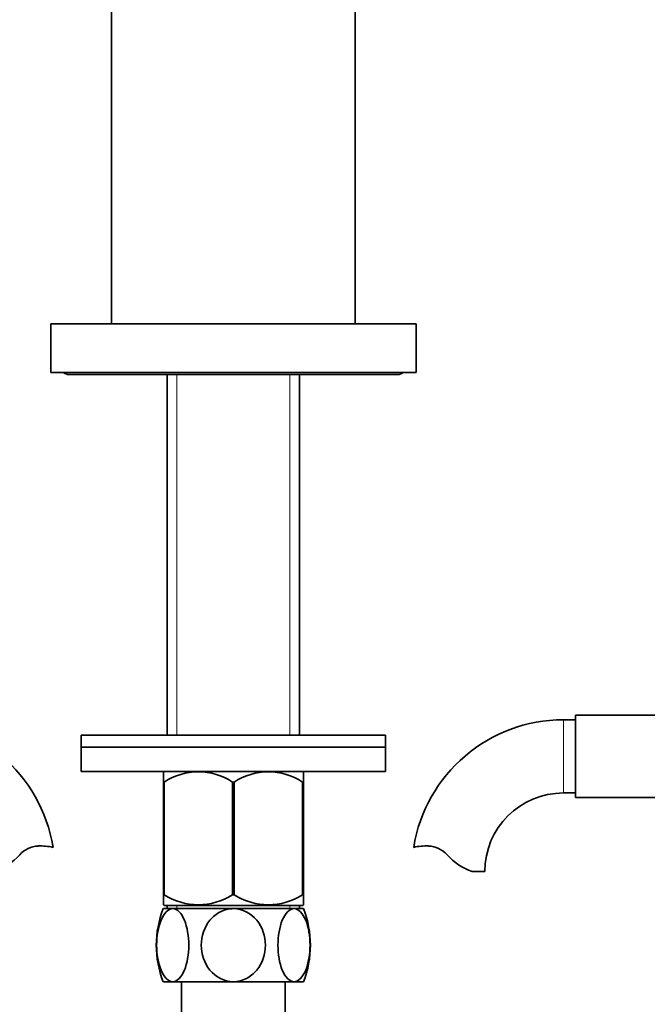
# Model space of a CAD drawing. Units: millimetres. Extents: x 0 to 1524, y 0 to 2256.
# Drawn here: x 784 to 887, y 1397 to 1558 of the extents above; entities that cross this region are included whole.
import ezdxf
from ezdxf import colors
from ezdxf.entities.mleader import LeaderData, LeaderLine
from ezdxf.math import Vec2, Vec3

# ---------------------------------------------------------------- set-up
doc = ezdxf.new("R2010")
doc.units = ezdxf.units.MM
doc.layers.add('DV1_Défaut', color=7, linetype='Continuous')
doc.layers.add('Défaut', color=7, linetype='Continuous')

# ---------------------------------------------------------------- blocks, each defined once
blk = doc.blocks.new('_DOT')
at = {"color": 0}
blk.add_line((0, 0), (-1, 0), dxfattribs=at)
at = {"color": 0, "const_width": 0.333}
blk.add_lwpolyline([(-0.1665, 0, 1), (0.1665, 0, 1)], format="xyb", close=True, dxfattribs=at)
blk = doc.blocks.new('SE')
at = {"layer": 'DV1_Défaut', "color": 7, "linetype": 'Continuous', "lineweight": 35}
for p, q in [((798.65, 1508.41), (798.65, 1570.96)), ((838.65, 1508.41), (838.65, 1570.96)), ((788.65, 1508.41), (848.65, 1508.41)), ((788.65, 1508.41), (788.65, 1500.41)), ((848.65, 1508.41), (848.65, 1500.41)), ((788.65, 1500.41), (848.65, 1500.41)), ((791.65, 1500.11), (845.65, 1500.11)), ((807.8, 1500.11), (807.8, 1440.91)), ((829.5, 1440.91), (829.5, 1500.11)), ((874.85, 1444.16), (874.85, 1430.66)), ((892.85, 1444.16), (874.85, 1444.16)), ((874.85, 1443.41), (872.85, 1443.41)), ((793.65, 1440.91), (843.65, 1440.91)), ((793.65, 1440.91), (793.65, 1438.91)), ((843.65, 1438.91), (843.65, 1440.91)), ((793.65, 1438.91), (843.65, 1438.91)), ((843.65, 1438.91), (793.65, 1438.91)), ((793.65, 1438.91), (793.65, 1434.91)), ((843.65, 1434.91), (843.65, 1438.91)), ((843.65, 1434.91), (793.65, 1434.91)), ((807.15, 1433.2), (807.15, 1434.9)), ((830.15, 1433.2), (830.15, 1434.9)), ((807.15, 1414.69), (807.15, 1433.2)), ((807.15, 1433.2), (807.29, 1433.2)), ((807.29, 1414.69), (807.29, 1433.2)), ((818.51, 1414.69), (818.51, 1433.2)), ((818.51, 1433.2), (818.79, 1433.2)), ((818.79, 1414.69), (818.79, 1433.2)), ((830.01, 1414.69), (830.01, 1433.2)), ((830.01, 1433.2), (830.15, 1433.2)), ((830.15, 1414.69), (830.15, 1433.2)), ((872.85, 1431.41), (874.85, 1431.41)), ((874.85, 1430.66), (892.85, 1430.66)), ((857.87, 1418.5), (859.94, 1418.5)), ((807.15, 1414.69), (807.15, 1413.04)), ((807.15, 1414.69), (807.29, 1414.69)), ((818.51, 1414.69), (818.79, 1414.69)), ((830.01, 1414.69), (830.15, 1414.69)), ((830.15, 1414.69), (830.15, 1413.04)), ((807.15, 1413.04), (807.29, 1412.91)), ((830.01, 1412.91), (807.29, 1412.91)), ((807.8, 1412.91), (807.8, 1412.41)), ((829.5, 1412.41), (829.5, 1412.91)), ((830.01, 1412.91), (830.15, 1413.04)), ((807.15, 1412.41), (808.69, 1412.41)), ((818.65, 1412.41), (808.69, 1412.41)), ((828.61, 1412.41), (818.65, 1412.41)), ((830.15, 1412.41), (828.61, 1412.41)), ((808.69, 1400.41), (807.15, 1400.41)), ((818.65, 1400.41), (808.69, 1400.41)), ((810.15, 1400.41), (810.15, 1390.41)), ((828.61, 1400.41), (818.65, 1400.41)), ((827.15, 1390.41), (827.15, 1400.41)), ((828.61, 1400.41), (830.15, 1400.41))]:
    blk.add_line(p, q, dxfattribs=at)
at = {"layer": 'DV1_Défaut', "color": 7, "linetype": 'Continuous', "lineweight": 18}
for p, q in [((809.38, 1500.11), (809.38, 1440.91)), ((827.91, 1500.11), (827.91, 1440.91)), ((872.85, 1443.41), (872.85, 1431.41)), ((809.38, 1412.91), (809.38, 1412.41)), ((827.91, 1412.91), (827.91, 1412.41))]:
    blk.add_line(p, q, dxfattribs=at)
at = {"layer": 'DV1_Défaut', "color": 7, "linetype": 'Continuous', "lineweight": 35}
for centre, radius, start, end in [((791.65, 1501.61), 1.5, 233.1301, 270), ((845.65, 1501.61), 1.5, 270, 306.8699), ((764.45, 1418.5), 24.91, 9.1605, 90), ((872.85, 1418.5), 24.91, 90, 170.8377), ((812.9, 1424.69), 10.19, 56.6001, 123.3999), ((824.4, 1424.69), 10.19, 56.6001, 123.3999), ((872.85, 1418.5), 12.91, 90, 180), ((786.83, 1418.3), 4.4, 93.0658, 138.071), ((787.04, 1414.35), 8.36, 76.192, 93.0658), ((850.25, 1414.35), 8.36, 86.9342, 103.808), ((850.46, 1418.3), 4.4, 41.929, 86.9342), ((776.2, 1427.85), 9.89, 289.0597, 318.071), ((861.1, 1427.85), 9.89, 221.929, 250.9403), ((812.9, 1423.5), 10.45, 237.5096, 302.4904), ((824.4, 1423.5), 10.45, 237.5096, 302.4904), ((822.22, 1406.41), 16.23, 158.2998, 201.7002), ((815.07, 1406.41), 16.23, 338.2998, 21.7002)]:
    blk.add_arc(centre, radius, start, end, dxfattribs=at)
for points, knots in [([(808.69, 1400.41), (808.32, 1400.41), (807.95, 1400.59), (807.29, 1401.27), (807, 1401.75), (806.3, 1403.46), (806.05, 1404.95), (806.05, 1407.89), (806.3, 1409.38), (807, 1411.08), (807.3, 1411.56), (807.95, 1412.22), (808.32, 1412.41), (808.69, 1412.41)], [0, 0, 0, 0, 0.125, 0.125, 0.25, 0.25, 0.5, 0.5, 0.75, 0.75, 0.875, 0.875, 1, 1, 1, 1]), ([(808.69, 1412.41), (809.06, 1412.41), (809.43, 1412.23), (810.09, 1411.55), (810.38, 1411.07), (811.08, 1409.37), (811.32, 1407.88), (811.32, 1404.93), (811.08, 1403.45), (810.38, 1401.75), (810.08, 1401.26), (809.42, 1400.59), (809.05, 1400.41), (808.69, 1400.41)], [0, 0, 0, 0, 0.125, 0.125, 0.25, 0.25, 0.5, 0.5, 0.75, 0.75, 0.875, 0.875, 1, 1, 1, 1]), ([(818.65, 1400.41), (817.15, 1400.41), (815.74, 1401.18), (813.87, 1403.45), (813.38, 1404.94), (813.38, 1407.9), (813.87, 1409.37), (815.28, 1411.08), (815.85, 1411.56), (817.17, 1412.23), (817.9, 1412.41), (818.65, 1412.41)], [0, 0, 0, 0, 0.25, 0.25, 0.5, 0.5, 0.75, 0.75, 0.875, 0.875, 1, 1, 1, 1]), ([(818.65, 1412.41), (820.13, 1412.41), (821.55, 1411.65), (823.43, 1409.36), (823.92, 1407.88), (823.92, 1404.92), (823.43, 1403.46), (822.01, 1401.74), (821.44, 1401.27), (820.12, 1400.59), (819.39, 1400.41), (818.65, 1400.41)], [0, 0, 0, 0, 0.25, 0.25, 0.5, 0.5, 0.75, 0.75, 0.875, 0.875, 1, 1, 1, 1]), ([(828.61, 1400.41), (828.24, 1400.41), (827.87, 1400.59), (827.2, 1401.27), (826.92, 1401.75), (826.21, 1403.47), (825.97, 1404.95), (825.97, 1407.9), (826.22, 1409.38), (826.92, 1411.08), (827.21, 1411.56), (827.87, 1412.23), (828.24, 1412.41), (828.61, 1412.41)], [0, 0, 0, 0, 0.125, 0.125, 0.25, 0.25, 0.5, 0.5, 0.75, 0.75, 0.875, 0.875, 1, 1, 1, 1]), ([(828.61, 1412.41), (828.97, 1412.41), (829.34, 1412.23), (830, 1411.56), (830.29, 1411.07), (831, 1409.36), (831.24, 1407.87), (831.24, 1404.93), (830.99, 1403.44), (830.29, 1401.74), (830, 1401.26), (829.35, 1400.6), (828.98, 1400.41), (828.61, 1400.41)], [0, 0, 0, 0, 0.125, 0.125, 0.25, 0.25, 0.5, 0.5, 0.75, 0.75, 0.875, 0.875, 1, 1, 1, 1])]:
    blk.add_open_spline(points, degree=3, knots=knots, dxfattribs=at)

msp = doc.modelspace()

# ---------------------------------------------------------------- block references
at = {"layer": 'Défaut'}
msp.add_blockref('SE', (0, 0), dxfattribs=at)

# ---------------------------------------------------------------- leaders
at = {"layer": 'Défaut', "color": 7, "linetype": 'Continuous', "lineweight": 18}
ml = msp.add_multileader_mtext('Standard', dxfattribs=at)
ml.set_content('{\\pxsm0.9;\\fSolid Edge ISO|b1||i0||c0|p34;\\W1.;15/06/2017\\P}', color=256)
ml.set_leader_properties()
ml.set_arrow_properties(name='DOT')
ml.build(insert=Vec2(0, 0))
ml.multileader.update_dxf_attribs({"leader_type": 0, "dogleg_length": 0, "arrow_head_size": 12})
ctx = ml.context
ctx.base_point, ctx.char_height, ctx.arrow_head_size, ctx.landing_gap_size = Vec3(1137.94, 2249.08), 12, 12, 4.2
notes = []
notes.append((ctx, [(0, (0, 0, 0), (0, 0), (1, 0), 1, [])]))
ctx.mtext.insert = Vec3(1139.94, 2255.2)
for ctx, leaders in notes:
    for number, flags, end, landing, length, lines in leaders:
        leader = LeaderData()
        leader.index, (leader.has_last_leader_line, leader.has_dogleg_vector, leader.attachment_direction) = number, flags
        leader.last_leader_point, leader.dogleg_vector, leader.dogleg_length = Vec3(end), Vec3(landing), length
        for number, points, colour, breaks in lines:
            line = LeaderLine()
            line.index, line.vertices, line.color, line.breaks = number, Vec3.list(points), colors.encode_raw_color(colour), breaks
            leader.lines.append(line)
        ctx.leaders.append(leader)

doc.saveas('drawing.dxf')
